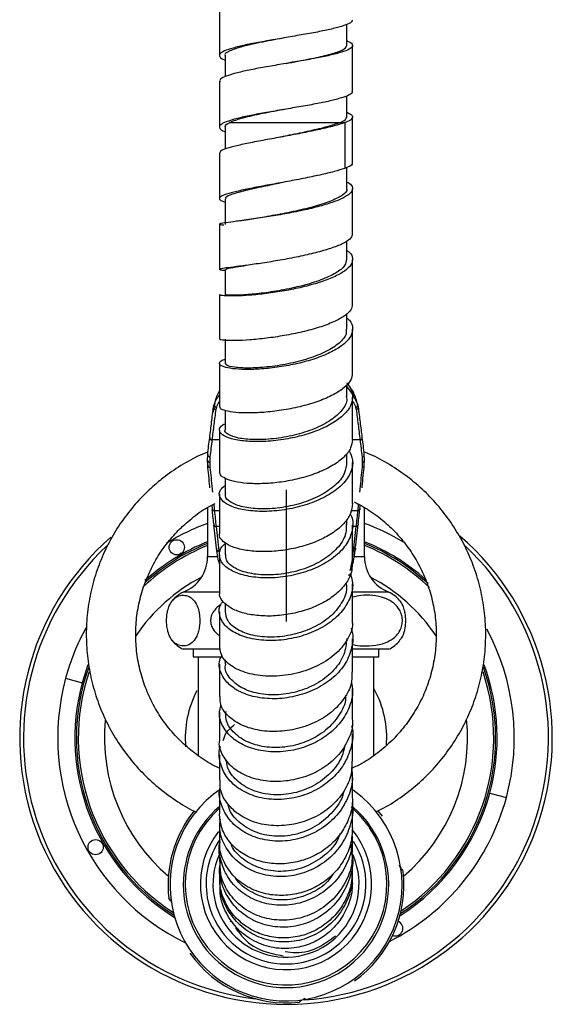
# Model space of a CAD drawing. Units: millimetres. Extents: x -6 to 312, y -242 to 312.
# Drawn here: x 118 to 188, y -242 to -113 of the extents above; entities that cross this region are included whole.
import ezdxf

# ---------------------------------------------------------------- set-up
doc = ezdxf.new("R2010")
doc.units = ezdxf.units.MM

msp = doc.modelspace()

# ---------------------------------------------------------------- linework, layer by layer
at = {"color": 7, "linetype": 'Continuous', "lineweight": 25}
for p, q in [((144.65, -111.46), (144.65, -117.46)), ((161.4, -116.16), (161.4, -113.37)), ((153.4, -115.11), (153.4, -115.11)), ((162.15, -122.16), (162.15, -116.16)), ((145.4, -117.46), (145.4, -120.24)), ((144.65, -120.86), (144.65, -126.86)), ((161.4, -125.56), (161.4, -122.77)), ((153.4, -124.51), (153.4, -124.51)), ((160.46, -126.29), (145.97, -126.29)), ((160.46, -126.28), (161.12, -126.28)), ((161.13, -126.28), (161.13, -132.28)), ((162.15, -131.56), (162.15, -125.56)), ((145.4, -126.89), (145.4, -129.77)), ((144.65, -130.25), (144.65, -136.25)), ((161.4, -134.91), (161.4, -132.19)), ((162.15, -140.92), (162.15, -134.94)), ((145.4, -136.29), (145.4, -139.64)), ((144.65, -139.61), (144.65, -145.56)), ((161.4, -144.23), (161.4, -141.83)), ((162.15, -150.16), (162.15, -144.25)), ((145.4, -145.58), (145.4, -148.87)), ((144.65, -148.85), (144.65, -154.7)), ((161.4, -153.41), (161.4, -151.37)), ((162.15, -159.18), (162.15, -153.4)), ((145.4, -154.72), (145.4, -157.9)), ((144.65, -157.9), (144.65, -163.59)), ((161.4, -162.3), (161.4, -160.72)), ((162.15, -167.92), (162.15, -162.32)), ((143.88, -163.62), (143.96, -163.31)), ((144.25, -163.66), (144.17, -163.96)), ((145.4, -164.16), (145.4, -166.68)), ((162.55, -163.66), (162.63, -163.96)), ((162.92, -163.62), (162.83, -163.31)), ((144.65, -166.66), (144.65, -172.15)), ((143.67, -167.94), (143.67, -167.95)), ((163.12, -167.94), (163.13, -167.95)), ((143.08, -170.6), (143.12, -169.88)), ((143.11, -171.24), (143.08, -170.6)), ((143.41, -170.19), (143.38, -170.91)), ((161.4, -170.89), (161.4, -169.75)), ((163.39, -170.19), (163.42, -170.91)), ((163.72, -170.6), (163.68, -169.88)), ((163.69, -171.24), (163.72, -170.6)), ((143.38, -170.91), (143.4, -171.54)), ((162.15, -176.29), (162.15, -170.92)), ((163.42, -170.91), (163.39, -171.54)), ((145.4, -173.04), (145.4, -175.09)), ((144.65, -175.07), (144.65, -180.31)), ((143.09, -176.82), (143.09, -183.28)), ((143.64, -176.53), (143.69, -177.02)), ((163.71, -183.28), (163.71, -176.85)), ((143.98, -177.24), (143.99, -177.25)), ((161.4, -179.09), (161.4, -178.4)), ((162.81, -177.24), (162.81, -177.25)), ((144.2, -179.31), (144.2, -179.31)), ((162.15, -184.21), (162.15, -179.11)), ((162.59, -179.31), (162.59, -179.31)), ((145.4, -181.49), (145.4, -183.07)), ((144.56, -182.53), (144.56, -182.53)), ((144.65, -183.04), (144.65, -187.98)), ((162.23, -182.53), (162.23, -182.53)), ((161.9, -185.51), (161.9, -185.51)), ((162.15, -191.62), (162.15, -186.85)), ((144.55, -187.94), (139.9, -187.94)), ((166.9, -187.94), (162.2, -187.94)), ((145.4, -189.45), (145.4, -190.54)), ((144.65, -190.52), (144.65, -195.12)), ((162.15, -198.47), (162.15, -194.06)), ((144.69, -195.44), (139.9, -195.44)), ((141.2, -195.44), (141.2, -196.44)), ((141.2, -196.44), (144.87, -196.44)), ((141.85, -196.44), (141.85, -209.4)), ((166.9, -195.44), (162.2, -195.44)), ((162.24, -196.44), (165.6, -196.44)), ((165.6, -196.44), (165.6, -195.44)), ((127.35, -197.51), (126.61, -199.84)), ((144.65, -197.43), (144.65, -201.65)), ((145.4, -196.84), (145.4, -197.43)), ((124.44, -199.25), (126.61, -199.84)), ((162.15, -204.66), (162.15, -200.65)), ((144.65, -203.71), (144.65, -207.5)), ((162.15, -210.17), (162.15, -206.6)), ((144.65, -209.31), (144.65, -212.65)), ((162.15, -214.95), (162.15, -211.84)), ((144.65, -214.17), (144.65, -217.04)), ((163.42, -214.89), (162.23, -213.96)), ((180.19, -214.34), (182.36, -214.92)), ((162.15, -218.93), (162.15, -216.32)), ((165.46, -216.66), (166.02, -217.39)), ((144.65, -218.25), (144.65, -220.61)), ((161.87, -221.03), (162.02, -222)), ((162.15, -222.1), (162.15, -220)), ((144.65, -221.53), (144.65, -223.36)), ((162.15, -224.43), (162.15, -222.87)), ((144.65, -223.98), (144.65, -225.26)), ((162.15, -225.9), (162.15, -224.89)), ((144.65, -225.54), (144.65, -226.26)), ((162.06, -225.65), (162.15, -226.29)), ((162.15, -226.46), (162.15, -226.01)), ((146.05, -231.13), (146.16, -231.27))]:
    msp.add_line(p, q, dxfattribs=at)
at = {"color": 8, "linetype": 'Continuous', "lineweight": 25}
for p, q in [((144.65, -167.94), (143.67, -167.94)), ((163.12, -167.94), (162.11, -167.94)), ((144.65, -177.25), (143.99, -177.25)), ((162.81, -177.25), (161.94, -177.25)), ((144.65, -179.31), (144.2, -179.31)), ((162.59, -179.31), (162.15, -179.31)), ((143.09, -183.28), (144.37, -183.28)), ((144.81, -182.53), (144.56, -182.53)), ((144.56, -182.53), (144.65, -183.17)), ((162.23, -182.53), (162.15, -182.53)), ((162.39, -183.28), (163.71, -183.28)), ((162.73, -220), (162.13, -219.19))]:
    msp.add_line(p, q, dxfattribs=at)
at = {"color": 7, "linetype": 'Continuous'}
msp.add_line((153.4, -174.51), (153.4, -191.81), dxfattribs=at)
at = {"color": 8, "linetype": 'Continuous', "lineweight": 25, "flags": 128}
for points in [[(143.09, -181.54), (142.5, -181.78), (139.68, -183.19)], [(139.68, -183.19), (137.05, -184.91), (134.91, -186.66)]]:
    msp.add_lwpolyline(points, dxfattribs=at)
at = {"color": 7, "linetype": 'Continuous', "lineweight": 25, "flags": 128}
msp.add_lwpolyline([(161.96, -216.17), (163.02, -217.18), (164.39, -218.88)], dxfattribs=at)
at = {"color": 7, "linetype": 'Continuous', "lineweight": 25}
for centre in [(139.04, -182.06), (128.38, -221.45)]:
    msp.add_circle(centre, 1, dxfattribs=at)
for centre, radius, start, end in [((144.16, -163.67), 0.287, 170.4866, 271.9891), ((144.26, -163.36), 0.302, 170.4513, 268.2122), ((162.54, -163.36), 0.302, 271.7878, 9.5487), ((162.64, -163.67), 0.287, 268.0109, 9.5134), ((143.66, -167.66), 0.287, 174.5523, 272.0541), ((163.13, -167.66), 0.287, 267.9459, 5.4477), ((143.36, -170.63), 0.28, 174.4464, 273.7903), ((143.4, -169.9), 0.284, 174.7038, 272.6895), ((163.4, -169.9), 0.284, 267.3105, 5.2962), ((163.44, -170.63), 0.28, 266.2097, 5.5536), ((143.38, -171.27), 0.272, 174.1244, 275.3991), ((163.42, -171.27), 0.272, 264.6009, 5.8756), ((143.96, -176.97), 0.282, 190.6965, 274.3332), ((162.83, -176.97), 0.281, 265.6481, 349.788), ((153.4, -207.09), 30, 110.1004, 121.6216), ((153.4, -207.09), 30, 59.0036, 69.8996), ((153.4, -207.09), 35, 131.095, 49.2456), ((153.4, -207.09), 27.3, 112.1885, 133.41), ((153.4, -207.09), 27.75, 111.8101, 131.8983), ((153.4, -207.09), 27.75, 48.6132, 68.1899), ((153.4, -207.09), 27.3, 46.2836, 67.8115), ((138.09, -183.28), 5, 291.2231, 0), ((168.71, -183.28), 5, 180, 248.7769), ((161.61, -185.42), 0.297, 269.4584, 342.0907), ((141.67, -191.69), 4.15, 115.3051, 140.4923), ((165.13, -191.69), 4.15, 39.4746, 64.6949), ((153.4, -207.09), 30, 151.2105, 164.8543), ((153.4, -207.09), 30, 344.8543, 28.4463), ((141.67, -191.69), 4.15, 218.6846, 244.6949), ((165.13, -191.69), 4.15, 295.3051, 321.3487), ((153.4, -207.09), 27.75, 344.8543, 20.241), ((153.4, -207.09), 27.3, 161.4781, 237.1444), ((153.4, -207.09), 27.3, 303.6182, 18.4913), ((153.4, -207.09), 30, 164.8543, 243.9013), ((153.4, -207.09), 27.75, 164.8543, 238.1622), ((153.4, -226.39), 15.25, 124.4172, 48.8973), ((153.4, -207.09), 27.75, 302.609, 344.8543), ((153.4, -207.09), 30, 296.9504, 344.8543), ((153.4, -226.39), 15.5, 141.1607, 186.5323), ((153.4, -226.29), 13.25, 131.4982, 33.9648), ((153.4, -226.29), 10.5, 146.0133, 189.8279), ((153.4, -226.29), 10.5, 189.8279, 32.1877), ((153.4, -226.29), 9.6, 189.8279, 26.1671), ((153.4, -226.29), 9.6, 156.4647, 189.8279), ((153.4, -226.39), 15.5, 305.4677, 6.5323), ((153.4, -226.39), 15.5, 215.4677, 276.5323)]:
    msp.add_arc(centre, radius, start, end, dxfattribs=at)
at = {"color": 8, "linetype": 'Continuous', "lineweight": 25}
for centre, radius, start, end in [((153.4, -207.09), 34.5, 133.0643, 263.2576), ((153.4, -207.09), 34.5, 274.032, 46.9455), ((153.4, -207.09), 27.55, 47.337, 68.0234), ((153.4, -207.09), 23.86, 117.7017, 145.7707), ((161.63, -185.38), 0.296, 269.1825, 335.1684), ((153.4, -207.09), 23.86, 34.225, 62.2983), ((153.4, -207.09), 27.55, 160.2544, 237.7054), ((153.4, -207.09), 27.55, 303.0618, 19.7104), ((153.4, -207.09), 13.24, 152.1331, 185.0216), ((153.4, -207.09), 13.24, 355.4836, 28.842), ((153.4, -207.09), 23.86, 174.3723, 229.6173), ((153.4, -207.09), 23.86, 310.3827, 5.8584), ((153.4, -226.39), 13.5, 130.926, 228.8973), ((153.4, -226.39), 13.5, 228.8973, 49.3577), ((153.4, -226.29), 11.25, 142.1033, 33.9648), ((167.76, -232.11), 1, 248.7689, 67.7875)]:
    msp.add_arc(centre, radius, start, end, dxfattribs=at)
at = {"color": 7, "linetype": 'Continuous', "lineweight": 25}
for points, knots in [([(162.07, -112.76), (162.09, -112.83), (162.13, -113.03), (161.56, -113.35), (160.43, -113.73), (158.79, -114.14), (156.79, -114.52), (154.56, -114.9), (152.25, -115.31), (150.01, -115.7), (148.01, -116.08), (146.38, -116.49), (145.23, -116.87), (144.61, -117.25), (144.66, -117.66), (144.96, -117.93), (145.37, -118.06), (145.4, -118.07)], [0, 0, 0, 0, 0.037195, 0.11042, 0.183645, 0.258217, 0.331442, 0.404667, 0.479238, 0.552464, 0.625689, 0.70026, 0.773485, 0.846711, 0.921282, 0.994507, 1, 1, 1, 1]), ([(161.4, -115.54), (161.43, -115.55), (161.84, -115.69), (162.14, -115.95), (162.18, -116.36), (161.57, -116.74), (160.42, -117.13), (158.79, -117.54), (156.79, -117.92), (154.56, -118.3), (152.25, -118.71), (150.01, -119.09), (148.01, -119.48), (146.37, -119.89), (145.24, -120.27), (144.67, -120.59), (144.71, -120.79), (144.73, -120.86)], [0, 0, 0, 0, 0.005348, 0.07857, 0.153139, 0.226361, 0.299584, 0.374153, 0.447375, 0.520598, 0.595166, 0.668389, 0.741611, 0.81618, 0.889402, 0.962625, 1, 1, 1, 1]), ([(153.41, -115.11), (153.41, -115.11), (152.38, -115.3), (150.26, -115.7), (147.57, -116.28), (145.91, -116.87), (145.2, -117.26), (145.4, -117.46), (145.4, -117.46)], [0, 0, 0, 0, 0.00055, 0.250362, 0.500174, 0.749986, 0.999798, 1, 1, 1, 1]), ([(153.4, -118.51), (153.4, -118.51), (154.42, -118.31), (156.42, -117.94), (158.88, -117.41), (160.19, -117), (161.15, -116.6), (161.29, -116.36), (161.4, -116.16)], [0, 0, 0, 0, 0.000235, 0.249979, 0.468441, 0.688872, 0.750457, 1, 1, 1, 1]), ([(162.07, -122.16), (162.09, -122.22), (162.13, -122.43), (161.56, -122.74), (160.43, -123.13), (158.79, -123.54), (156.79, -123.92), (154.56, -124.3), (152.25, -124.71), (150.01, -125.09), (148.01, -125.48), (146.38, -125.89), (145.23, -126.27), (144.61, -126.65), (144.66, -127.06), (144.96, -127.32), (145.37, -127.46), (145.4, -127.47)], [0, 0, 0, 0, 0.037195, 0.11042, 0.183645, 0.258217, 0.331442, 0.404667, 0.479238, 0.552464, 0.625689, 0.70026, 0.773485, 0.846711, 0.921282, 0.994507, 1, 1, 1, 1]), ([(153.41, -124.5), (153.41, -124.51), (152.38, -124.7), (150.25, -125.09), (147.6, -125.68), (146.39, -126.09), (145.98, -126.28), (145.97, -126.29)], [0, 0, 0, 0, 0.000726, 0.330291, 0.659856, 0.989421, 1, 1, 1, 1]), ([(161.4, -124.94), (161.43, -124.95), (161.84, -125.09), (162.14, -125.35), (162.18, -125.76), (161.71, -126.06), (161.25, -126.23), (161.12, -126.28)], [0, 0, 0, 0, 0.021095, 0.309934, 0.604082, 0.89292, 1, 1, 1, 1]), ([(161.13, -126.29), (160.69, -126.43), (159.83, -126.71), (157.9, -127.16), (155.69, -127.62), (153.29, -128.07), (150.91, -128.51), (148.7, -128.93), (146.85, -129.32), (145.5, -129.69), (144.73, -130), (144.72, -130.18), (144.72, -130.25)], [0, 0, 0, 0, 0.103059, 0.206023, 0.308971, 0.412075, 0.515171, 0.618252, 0.721294, 0.824275, 0.927199, 1, 1, 1, 1]), ([(145.48, -126.88), (145.45, -126.85), (145.29, -126.65), (145.66, -126.45), (145.97, -126.29)], [0, 0, 0, 0, 0.178382, 1, 1, 1, 1]), ([(160.46, -126.29), (159.95, -126.46), (158.93, -126.82), (156.55, -127.39), (154.37, -127.84), (153.1, -128.09), (152.73, -128.17)], [0, 0, 0, 0, 0.293413, 0.586808, 0.880878, 1, 1, 1, 1]), ([(160.46, -126.28), (160.58, -126.24), (161.16, -126), (161.29, -125.75), (161.4, -125.56)], [0, 0, 0, 0, 0.197942, 1, 1, 1, 1]), ([(152.72, -128.17), (152.7, -128.18), (152.66, -128.18), (152.61, -128.19), (152.58, -128.2)], [0, 0, 0, 0, 0.499903, 1, 1, 1, 1]), ([(162.07, -131.56), (162.09, -131.62), (162.13, -131.82), (161.7, -132.06), (161.25, -132.23), (161.12, -132.28)], [0, 0, 0, 0, 0.270382, 0.802681, 1, 1, 1, 1]), ([(161.13, -132.29), (160.69, -132.43), (159.83, -132.71), (157.9, -133.16), (155.69, -133.62), (153.29, -134.07), (150.9, -134.51), (148.7, -134.92), (146.85, -135.32), (145.48, -135.69), (144.69, -136.03), (144.6, -136.34), (144.87, -136.56), (145.33, -136.68), (145.4, -136.69)], [0, 0, 0, 0, 0.088523, 0.177164, 0.266011, 0.355198, 0.44462, 0.534262, 0.624073, 0.713995, 0.803974, 0.89394, 0.983821, 1, 1, 1, 1]), ([(161.4, -134.08), (161.5, -134.13), (161.98, -134.36), (162.22, -134.83), (162.05, -135.44), (161.19, -136.07), (159.77, -136.69), (157.86, -137.27), (155.63, -137.81), (153.23, -138.28), (150.85, -138.68), (148.65, -139.01), (146.81, -139.25), (145.46, -139.43), (144.68, -139.55), (144.62, -139.64), (144.84, -139.69), (145.24, -139.72), (145.25, -139.72)], [0, 0, 0, 0, 0.01913, 0.088927, 0.158771, 0.228657, 0.29859, 0.36856, 0.438551, 0.508558, 0.578565, 0.648553, 0.718519, 0.788447, 0.858327, 0.928164, 0.997954, 1, 1, 1, 1]), ([(145.52, -136.28), (145.49, -136.22), (145.4, -136.02), (146.28, -135.65), (148.01, -135.17), (150.29, -134.67), (151.99, -134.32), (152.76, -134.16)], [0, 0, 0, 0, 0.110857, 0.34306, 0.575215, 0.806567, 1, 1, 1, 1]), ([(161.33, -134.9), (161.35, -134.94), (161.52, -135.23), (160.92, -135.79), (159.52, -136.54), (157.33, -137.26), (154.7, -137.91), (151.93, -138.45), (149.66, -138.84), (148.64, -138.99), (148.29, -139.05)], [0, 0, 0, 0, 0.026271, 0.175284, 0.32443, 0.473712, 0.623113, 0.772596, 0.922109, 1, 1, 1, 1]), ([(148.47, -139.02), (148.31, -139.05), (148, -139.09), (147.68, -139.14), (147.52, -139.16)], [0, 0, 0, 0, 0.495665, 1, 1, 1, 1]), ([(162.1, -140.92), (162.08, -141.09), (162.03, -141.46), (161.18, -142.05), (159.77, -142.66), (157.86, -143.24), (155.63, -143.78), (153.23, -144.25), (150.85, -144.65), (148.65, -144.97), (146.81, -145.21), (145.46, -145.38), (144.68, -145.5), (144.61, -145.59), (144.88, -145.64), (145.34, -145.67), (145.4, -145.68)], [0, 0, 0, 0, 0.062195, 0.13841, 0.214777, 0.291332, 0.368091, 0.445071, 0.52226, 0.599627, 0.677145, 0.754761, 0.832416, 0.910063, 0.987641, 1, 1, 1, 1]), ([(161.4, -143.08), (161.51, -143.16), (161.99, -143.48), (162.22, -144.12), (162.04, -144.95), (161.16, -145.79), (159.72, -146.58), (157.81, -147.29), (155.57, -147.91), (153.17, -148.4), (150.79, -148.75), (148.6, -148.97), (146.76, -149.06), (145.44, -149.05), (144.71, -148.96), (144.72, -148.88), (144.72, -148.85)], [0, 0, 0, 0, 0.02281, 0.099861, 0.176968, 0.254126, 0.331328, 0.408573, 0.485846, 0.563129, 0.640414, 0.717684, 0.794918, 0.872116, 0.949265, 1, 1, 1, 1]), ([(161.34, -144.21), (161.31, -144.49), (161.25, -145.11), (160.03, -146.05), (158.07, -146.96), (155.55, -147.73), (152.77, -148.33), (150.08, -148.73), (147.75, -148.94), (146.14, -148.98), (145.36, -148.92), (145.48, -148.86), (145.51, -148.85)], [0, 0, 0, 0, 0.0920565, 0.2000591, 0.3081611, 0.4163546, 0.5246174, 0.6329142, 0.7412027, 0.8494422, 0.957602, 1, 1, 1, 1]), ([(145.48, -145.57), (145.5, -145.53), (145.56, -145.45), (146.56, -145.28), (147.72, -145.1), (148.2, -145.02)], [0, 0, 0, 0, 0.3173773, 0.7223307, 1, 1, 1, 1]), ([(162.11, -150.15), (162.08, -150.39), (162.02, -150.9), (161.15, -151.68), (159.72, -152.47), (157.81, -153.18), (155.57, -153.79), (153.17, -154.27), (150.79, -154.62), (148.6, -154.84), (146.76, -154.92), (145.44, -154.9), (144.71, -154.81), (144.72, -154.73), (144.72, -154.7)], [0, 0, 0, 0, 0.07242, 0.158548, 0.244839, 0.331346, 0.418091, 0.505075, 0.592299, 0.679729, 0.767318, 0.855022, 0.942773, 1, 1, 1, 1]), ([(161.4, -151.94), (161.52, -152.04), (162, -152.45), (162.23, -153.26), (162.02, -154.31), (161.13, -155.34), (159.68, -156.29), (157.76, -157.13), (155.52, -157.81), (153.11, -158.31), (150.73, -158.62), (148.55, -158.73), (146.73, -158.66), (145.4, -158.45), (144.66, -158.13), (144.62, -157.76), (144.9, -157.49), (145.35, -157.37), (145.4, -157.36)], [0, 0, 0, 0, 0.022009, 0.091163, 0.160359, 0.229606, 0.298895, 0.368215, 0.437564, 0.506925, 0.57628, 0.645624, 0.714941, 0.784216, 0.853452, 0.922641, 0.99178, 1, 1, 1, 1]), ([(161.28, -153.4), (161.31, -153.6), (161.38, -154.22), (160.48, -155.25), (158.76, -156.38), (156.37, -157.32), (153.64, -158.01), (150.89, -158.42), (148.41, -158.56), (146.56, -158.45), (145.5, -158.19), (145.5, -157.98), (145.5, -157.89)], [0, 0, 0, 0, 0.054995, 0.163846, 0.272797, 0.381844, 0.490969, 0.600141, 0.709317, 0.818457, 0.927524, 1, 1, 1, 1]), ([(162.11, -159.17), (162.08, -159.47), (162.01, -160.12), (161.12, -161.1), (159.68, -162.05), (157.76, -162.88), (155.51, -163.55), (153.11, -164.05), (150.73, -164.34), (148.55, -164.45), (146.72, -164.37), (145.42, -164.15), (144.71, -163.87), (144.72, -163.67), (144.73, -163.59)], [0, 0, 0, 0, 0.074822, 0.160923, 0.247194, 0.333672, 0.420392, 0.507358, 0.594551, 0.681956, 0.769523, 0.857192, 0.944914, 1, 1, 1, 1]), ([(144.65, -161.51), (144.64, -161.52), (144.33, -161.96), (144.06, -162.93), (143.87, -163.92), (143.79, -164.36)], [0, 0, 0, 0, 0.011704, 0.562689, 1, 1, 1, 1]), ([(161.4, -160.57), (161.52, -160.7), (162.01, -161.2), (162.23, -162.18), (162.01, -163.43), (161.1, -164.64), (159.64, -165.75), (157.71, -166.7), (155.46, -167.44), (152.95, -167.96), (150.38, -168.22), (147.99, -168.16), (146.11, -167.84), (144.9, -167.3), (144.55, -166.66), (144.75, -166.12), (145.29, -165.88), (145.4, -165.83)], [0, 0, 0, 0, 0.023618, 0.093032, 0.162493, 0.231996, 0.301546, 0.371131, 0.440735, 0.510356, 0.588615, 0.666846, 0.74504, 0.823187, 0.901276, 0.979301, 1, 1, 1, 1]), ([(163.01, -164.36), (162.93, -163.94), (162.76, -162.96), (162.3, -161.61), (161.69, -160.83), (161.4, -160.46)], [0, 0, 0, 0, 0.291328, 0.662231, 1, 1, 1, 1]), ([(161.32, -162.27), (161.35, -162.38), (161.5, -162.97), (160.84, -164.06), (159.39, -165.42), (157.16, -166.55), (154.51, -167.39), (151.72, -167.86), (149.14, -167.97), (147.02, -167.75), (145.76, -167.28), (145.24, -166.85), (145.4, -166.64), (145.41, -166.63)], [0, 0, 0, 0, 0.023504, 0.131599, 0.239791, 0.348081, 0.456456, 0.564889, 0.67334, 0.781766, 0.89013, 0.998406, 1, 1, 1, 1]), ([(143.38, -167.63), (143.46, -166.96), (143.62, -165.61), (143.79, -164.29), (143.88, -163.62)], [0, 0, 0, 0, 0.499019, 1, 1, 1, 1]), ([(144.17, -163.96), (144.08, -164.62), (143.91, -165.93), (143.75, -167.27), (143.67, -167.94)], [0, 0, 0, 0, 0.500919, 1, 1, 1, 1]), ([(162.63, -163.96), (162.71, -164.62), (162.88, -165.93), (163.04, -167.27), (163.12, -167.94)], [0, 0, 0, 0, 0.500919, 1, 1, 1, 1]), ([(163.42, -167.63), (163.34, -166.96), (163.18, -165.61), (163.01, -164.29), (162.92, -163.62)], [0, 0, 0, 0, 0.499019, 1, 1, 1, 1]), ([(143.12, -169.88), (143.15, -169.5), (143.23, -168.75), (143.33, -168.01), (143.38, -167.64), (143.38, -167.64)], [0, 0, 0, 0, 0.49966, 0.999988, 1, 1, 1, 1]), ([(143.67, -167.95), (143.62, -168.32), (143.53, -169.06), (143.45, -169.81), (143.41, -170.19)], [0, 0, 0, 0, 0.501025, 1, 1, 1, 1]), ([(162.12, -167.91), (162.08, -168.28), (162, -169.06), (161.09, -170.22), (159.64, -171.32), (157.7, -172.26), (155.45, -172.99), (153.09, -173.48), (150.79, -173.71), (148.71, -173.72), (146.94, -173.53), (145.62, -173.16), (144.79, -172.68), (144.71, -172.32), (144.68, -172.15)], [0, 0, 0, 0, 0.076764, 0.162896, 0.249204, 0.335725, 0.422479, 0.509482, 0.592309, 0.675317, 0.75848, 0.841745, 0.92506, 1, 1, 1, 1]), ([(163.13, -167.95), (163.17, -168.32), (163.27, -169.06), (163.35, -169.81), (163.39, -170.19)], [0, 0, 0, 0, 0.501025, 1, 1, 1, 1]), ([(163.68, -169.88), (163.64, -169.5), (163.57, -168.75), (163.47, -168.01), (163.42, -167.64), (163.42, -167.64)], [0, 0, 0, 0, 0.49966, 0.999988, 1, 1, 1, 1]), ([(161.67, -169.31), (161.87, -169.74), (162.31, -170.69), (162, -172.23), (160.95, -173.79), (159.17, -175.16), (156.85, -176.26), (154.21, -177.01), (151.49, -177.37), (148.95, -177.35), (146.83, -176.97), (145.32, -176.3), (144.6, -175.45), (144.59, -174.6), (145.17, -174.13), (145.4, -173.94)], [0, 0, 0, 0, 0.065888, 0.145801, 0.225774, 0.305796, 0.38586, 0.465954, 0.546054, 0.626135, 0.706183, 0.786189, 0.866138, 0.946022, 1, 1, 1, 1]), ([(143.15, -169.54), (142.81, -169.68), (141.57, -170.16), (139.57, -171.3), (137.44, -172.74), (136.23, -173.8), (135.73, -174.23)], [0, 0, 0, 0, 0.126042, 0.452236, 0.778403, 1, 1, 1, 1]), ([(165.19, -216.81), (165.55, -216.64), (166.78, -216.06), (168.72, -214.77), (170.97, -212.99), (173.01, -210.95), (174.81, -208.71), (176.36, -206.29), (177.63, -203.71), (178.6, -201.01), (179.27, -198.22), (179.64, -195.37), (179.68, -192.51), (179.41, -189.65), (178.83, -186.84), (177.94, -184.11), (176.75, -181.5), (175.29, -179.03), (173.56, -176.73), (171.59, -174.64), (169.4, -172.77), (167.01, -171.17), (165.08, -170.09), (163.91, -169.64), (163.65, -169.54)], [0, 0, 0, 0, 0.020115, 0.06842, 0.11672, 0.165016, 0.213305, 0.261589, 0.309867, 0.358139, 0.406407, 0.45467, 0.502931, 0.55119, 0.599448, 0.647707, 0.695967, 0.744231, 0.792499, 0.840772, 0.88905, 0.937334, 0.985624, 1, 1, 1, 1]), ([(143.41, -174.25), (143.4, -174.19), (143.3, -173.17), (143.2, -172.18), (143.11, -171.24)], [0, 0, 0, 0, 0.059276, 1, 1, 1, 1]), ([(161.37, -170.81), (161.32, -171.34), (161.21, -172.43), (159.92, -173.99), (157.91, -175.35), (155.36, -176.36), (152.58, -176.94), (149.9, -177.08), (147.61, -176.8), (146.06, -176.17), (145.33, -175.51), (145.47, -175.12), (145.51, -175.01)], [0, 0, 0, 0, 0.100475, 0.208109, 0.315842, 0.423665, 0.531556, 0.639477, 0.747387, 0.855246, 0.963023, 1, 1, 1, 1]), ([(163.39, -174.25), (163.39, -174.19), (163.5, -173.17), (163.6, -172.18), (163.69, -171.24)], [0, 0, 0, 0, 0.059276, 1, 1, 1, 1]), ([(135.73, -174.23), (135.34, -174.59), (134.25, -175.62), (132.64, -177.47), (130.99, -179.83), (129.62, -182.35), (128.53, -185.01), (127.74, -187.77), (127.26, -190.6), (127.1, -193.46), (127.25, -196.33), (127.71, -199.16), (128.49, -201.92), (129.56, -204.58), (130.92, -207.11), (132.55, -209.48), (134.44, -211.65), (136.54, -213.61), (138.87, -215.3), (140.59, -216.39), (141.57, -216.82), (141.68, -216.86)], [0, 0, 0, 0, 0.0317467, 0.0883213, 0.1449108, 0.2014934, 0.2580695, 0.3146395, 0.3712044, 0.4277654, 0.4843239, 0.5408811, 0.5974383, 0.6539971, 0.710559, 0.7671253, 0.8236971, 0.8802751, 0.9368598, 0.9934515, 1, 1, 1, 1]), ([(140.09, -179.05), (140.4, -178.78), (141.33, -177.97), (142.64, -177.02), (143.73, -176.47), (144.07, -176.3)], [0, 0, 0, 0, 0.250516, 0.76472, 1, 1, 1, 1]), ([(143.91, -178.99), (143.88, -178.65), (143.81, -178.01), (143.74, -177.37), (143.71, -177.08)], [0, 0, 0, 0, 0.539057, 1, 1, 1, 1]), ([(162.15, -176.28), (162.09, -176.73), (161.98, -177.64), (161.08, -178.94), (159.7, -180.13), (157.89, -181.13), (155.79, -181.91), (153.52, -182.42), (151.25, -182.66), (149.11, -182.62), (147.27, -182.33), (145.83, -181.83), (144.95, -181.16), (144.57, -180.62), (144.67, -180.33), (144.68, -180.31)], [0, 0, 0, 0, 0.081484, 0.163294, 0.245255, 0.327411, 0.409779, 0.492365, 0.57517, 0.658163, 0.741315, 0.824584, 0.90791, 0.991249, 1, 1, 1, 1]), ([(162.35, -176.07), (163.03, -176.44), (164.43, -177.2), (166.36, -178.68), (168.15, -180.41), (169.7, -182.37), (170.98, -184.49), (171.99, -186.77), (172.7, -189.15), (173.11, -191.6), (173.19, -194.09), (172.96, -196.56), (172.42, -198.99), (171.58, -201.33), (170.44, -203.54), (169.03, -205.59), (167.37, -207.46), (165.48, -209.09), (163.69, -210.33), (162.48, -210.9), (162.01, -211.12)], [0, 0, 0, 0, 0.052364, 0.109345, 0.166337, 0.223343, 0.280362, 0.337396, 0.394442, 0.451499, 0.508564, 0.565635, 0.622706, 0.679774, 0.736834, 0.793885, 0.850925, 0.90795, 0.964963, 1, 1, 1, 1]), ([(163.11, -176.93), (163.11, -176.95), (163.12, -176.99), (163.11, -177.05), (163.08, -177.1), (163.05, -177.15), (163, -177.19), (162.94, -177.22), (162.88, -177.24), (162.84, -177.24), (162.81, -177.24)], [0, 0, 0, 0, 0.125, 0.25, 0.375, 0.5, 0.625, 0.75, 0.875, 1, 1, 1, 1]), ([(162.88, -178.99), (162.92, -178.65), (162.99, -178.01), (163.06, -177.37), (163.09, -177.08)], [0, 0, 0, 0, 0.539057, 1, 1, 1, 1]), ([(163.11, -176.93), (163.11, -176.93), (163.12, -176.8), (163.14, -176.67), (163.15, -176.53)], [0, 0, 0, 0, 0.000071, 1, 1, 1, 1]), ([(143.99, -177.25), (144.02, -177.59), (144.1, -178.28), (144.17, -178.97), (144.2, -179.31)], [0, 0, 0, 0, 0.495967, 1, 1, 1, 1]), ([(161.82, -177.68), (161.88, -177.79), (162.26, -178.47), (162.18, -179.83), (161.5, -181.62), (159.99, -183.25), (157.88, -184.59), (155.35, -185.55), (152.63, -186.07), (149.98, -186.13), (147.66, -185.75), (145.88, -185.01), (144.78, -183.99), (144.57, -182.85), (144.82, -181.99), (145.34, -181.63), (145.4, -181.58)], [0, 0, 0, 0, 0.01569, 0.096673, 0.177717, 0.258814, 0.33996, 0.421143, 0.502341, 0.583529, 0.664691, 0.745815, 0.826885, 0.90789, 0.988834, 1, 1, 1, 1]), ([(162.81, -177.25), (162.78, -177.59), (162.7, -178.28), (162.63, -178.97), (162.59, -179.31)], [0, 0, 0, 0, 0.495967, 1, 1, 1, 1]), ([(144.65, -211.07), (144.51, -211.02), (143.62, -210.63), (142.09, -209.64), (140.12, -208.11), (138.38, -206.33), (136.87, -204.35), (135.63, -202.19), (134.67, -199.9), (134.01, -197.5), (133.66, -195.04), (133.62, -192.56), (133.9, -190.09), (134.5, -187.67), (135.39, -185.35), (136.57, -183.16), (138, -181.18), (139.23, -179.84), (139.95, -179.18), (140.09, -179.05)], [0, 0, 0, 0, 0.011467, 0.076512, 0.141568, 0.206638, 0.271723, 0.336823, 0.40194, 0.467071, 0.532214, 0.597366, 0.662523, 0.72768, 0.792832, 0.857976, 0.923108, 0.984795, 1, 1, 1, 1]), ([(143.91, -178.99), (143.91, -179), (143.9, -179.04), (143.91, -179.12), (143.95, -179.2), (144.01, -179.27), (144.1, -179.31), (144.17, -179.31), (144.2, -179.31)], [0, 0, 0, 0, 0.058589, 0.259365, 0.444525, 0.629684, 0.814842, 1, 1, 1, 1]), ([(144.28, -182.18), (144.22, -181.65), (144.1, -180.64), (143.99, -179.63), (143.93, -179.16)], [0, 0, 0, 0, 0.530876, 1, 1, 1, 1]), ([(144.2, -179.31), (144.26, -179.85), (144.38, -180.92), (144.5, -181.99), (144.56, -182.53)], [0, 0, 0, 0, 0.497122, 1, 1, 1, 1]), ([(161.29, -179), (161.31, -179.39), (161.36, -180.42), (160.39, -182.02), (158.61, -183.61), (156.19, -184.83), (153.45, -185.56), (150.7, -185.77), (148.26, -185.48), (146.45, -184.75), (145.45, -183.85), (145.49, -183.22), (145.51, -182.97)], [0, 0, 0, 0, 0.067436, 0.175015, 0.282691, 0.390463, 0.49831, 0.6062, 0.714092, 0.821945, 0.929724, 1, 1, 1, 1]), ([(162.59, -179.31), (162.53, -179.85), (162.42, -180.92), (162.29, -181.99), (162.23, -182.53)], [0, 0, 0, 0, 0.497122, 1, 1, 1, 1]), ([(162.51, -182.18), (162.58, -181.65), (162.7, -180.64), (162.81, -179.63), (162.86, -179.16)], [0, 0, 0, 0, 0.530876, 1, 1, 1, 1]), ([(162.88, -178.99), (162.89, -179), (162.9, -179.04), (162.89, -179.12), (162.85, -179.2), (162.78, -179.27), (162.69, -179.31), (162.63, -179.31), (162.59, -179.31)], [0, 0, 0, 0, 0.058589, 0.259365, 0.444525, 0.629684, 0.814842, 1, 1, 1, 1]), ([(144.28, -182.18), (144.28, -182.19), (144.27, -182.21), (144.26, -182.26), (144.27, -182.34), (144.31, -182.42), (144.37, -182.49), (144.46, -182.53), (144.53, -182.53), (144.56, -182.53)], [0, 0, 0, 0, 0.054119, 0.126622, 0.301301, 0.475977, 0.650651, 0.825326, 1, 1, 1, 1]), ([(144.65, -184.21), (144.58, -183.96), (144.45, -183.5), (144.34, -182.6), (144.28, -182.18)], [0, 0, 0, 0, 0.532209, 1, 1, 1, 1]), ([(161.95, -185.05), (162.09, -184.58), (162.29, -183.91), (162.46, -182.59), (162.51, -182.18)], [0, 0, 0, 0, 0.69073, 1, 1, 1, 1]), ([(162.51, -182.18), (162.52, -182.19), (162.52, -182.21), (162.54, -182.26), (162.53, -182.34), (162.49, -182.42), (162.42, -182.49), (162.33, -182.53), (162.27, -182.53), (162.23, -182.53)], [0, 0, 0, 0, 0.054119, 0.126622, 0.301301, 0.475977, 0.650651, 0.825326, 1, 1, 1, 1]), ([(162.1, -184.2), (162.09, -184.6), (162.05, -185.52), (161.29, -186.9), (160.02, -188.25), (158.29, -189.39), (156.23, -190.28), (153.99, -190.86), (151.7, -191.13), (149.53, -191.06), (147.62, -190.7), (146.09, -190.07), (145.08, -189.25), (144.62, -188.51), (144.69, -188.08), (144.71, -187.98)], [0, 0, 0, 0, 0.06543, 0.147145, 0.229002, 0.311043, 0.393298, 0.475768, 0.558457, 0.641345, 0.724394, 0.807572, 0.890821, 0.974088, 1, 1, 1, 1]), ([(161.88, -185.58), (162, -185.98), (162.31, -187.03), (161.88, -188.79), (160.72, -190.66), (158.84, -192.26), (156.45, -193.47), (153.78, -194.19), (151.08, -194.39), (148.59, -194.09), (146.55, -193.32), (145.14, -192.2), (144.58, -190.88), (144.59, -189.8), (145.04, -189.28), (145.13, -189.18)], [0, 0, 0, 0, 0.051734, 0.135997, 0.220317, 0.304693, 0.389115, 0.47356, 0.558004, 0.64243, 0.726823, 0.811165, 0.89544, 0.979652, 1, 1, 1, 1]), ([(161.3, -186.77), (161.33, -186.97), (161.47, -187.86), (160.77, -189.44), (159.25, -191.27), (156.98, -192.7), (154.31, -193.62), (151.53, -193.95), (148.96, -193.7), (146.93, -192.92), (145.61, -191.78), (145.49, -190.9), (145.43, -190.47)], [0, 0, 0, 0, 0.032143, 0.140199, 0.248353, 0.356604, 0.464939, 0.573328, 0.681733, 0.79011, 0.898423, 1, 1, 1, 1]), ([(142.07, -191.69), (142.06, -191.47), (142.05, -191.03), (141.93, -190.33), (141.66, -189.53), (141.22, -188.89), (140.68, -188.5), (140.04, -188.32), (139.3, -188.38), (138.6, -188.81), (138.1, -189.57), (137.85, -190.32), (137.72, -191.05), (137.69, -191.78), (137.75, -192.51), (137.9, -193.26), (138.24, -194.1), (138.8, -194.72), (139.49, -195.02), (140.26, -195.04), (140.98, -194.74), (141.54, -194.06), (141.86, -193.31), (142.01, -192.6), (142.07, -192.05), (142.07, -191.76), (142.07, -191.69)], [0, 0, 0, 0, 0.019334, 0.038583, 0.069359, 0.120884, 0.173671, 0.227643, 0.305152, 0.384986, 0.431212, 0.459559, 0.481605, 0.503818, 0.522607, 0.546399, 0.581485, 0.643789, 0.711461, 0.780698, 0.863924, 0.917994, 0.950139, 0.974349, 0.993765, 1, 1, 1, 1]), ([(162.15, -194.81), (162.17, -194.82), (162.58, -194.96), (163.61, -195.02), (165.21, -195), (166.75, -194.56), (167.83, -193.8), (168.38, -193.05), (168.66, -192.32), (168.72, -191.59), (168.6, -190.86), (168.27, -190.12), (167.52, -189.27), (166.31, -188.65), (164.81, -188.36), (163.39, -188.3), (162.51, -188.53), (162.15, -188.63)], [0, 0, 0, 0, 0.003477, 0.085565, 0.203453, 0.324877, 0.395185, 0.4383, 0.471831, 0.505616, 0.534193, 0.57038, 0.623744, 0.718505, 0.821432, 0.926738, 1, 1, 1, 1]), ([(144.87, -189.6), (144.82, -189.62), (144.49, -189.77), (144.04, -190.24), (143.6, -190.91), (143.45, -191.6), (143.53, -192.26), (143.88, -192.93), (144.26, -193.42), (144.6, -193.59), (144.65, -193.62)], [0, 0, 0, 0, 0.030955, 0.222354, 0.381011, 0.510693, 0.640605, 0.76779, 0.96633, 1, 1, 1, 1]), ([(168.32, -189.05), (168.47, -189.25), (168.7, -189.58), (168.95, -190.32), (169.08, -191.05), (169.11, -191.78), (169.05, -192.51), (168.9, -193.25), (168.65, -193.91), (168.43, -194.14), (168.32, -194.25)], [0, 0, 0, 0, 0.1961073, 0.3219077, 0.4197443, 0.5183218, 0.6017046, 0.7072913, 0.8629956, 1, 1, 1, 1]), ([(161.92, -192.69), (161.97, -192.81), (162.3, -193.62), (162.12, -195.25), (161.32, -197.34), (159.7, -199.21), (157.51, -200.67), (154.93, -201.64), (152.21, -202.04), (149.59, -201.85), (147.34, -201.14), (145.65, -199.97), (144.73, -198.51), (144.5, -197.18), (144.88, -196.45), (144.99, -196.23)], [0, 0, 0, 0, 0.015698, 0.101632, 0.187627, 0.273681, 0.35979, 0.445931, 0.532079, 0.618218, 0.704332, 0.790398, 0.8764, 0.962338, 1, 1, 1, 1]), ([(162.07, -191.62), (162.09, -191.77), (162.25, -192.64), (161.52, -194.28), (159.89, -196.25), (157.4, -197.8), (154.46, -198.78), (151.39, -199.1), (148.56, -198.76), (146.32, -197.85), (144.88, -196.56), (144.76, -195.58), (144.7, -195.12)], [0, 0, 0, 0, 0.0211911, 0.1301464, 0.239345, 0.3488758, 0.4587871, 0.5690848, 0.6797299, 0.7906418, 0.901706, 1, 1, 1, 1]), ([(161.38, -194.04), (161.3, -194.75), (161.16, -196.21), (159.8, -198.23), (157.74, -199.91), (155.17, -201.04), (152.38, -201.53), (149.72, -201.36), (147.47, -200.58), (145.99, -199.33), (145.31, -198.18), (145.45, -197.53), (145.48, -197.42)], [0, 0, 0, 0, 0.1033089, 0.2122149, 0.3212211, 0.4303173, 0.5394791, 0.6486694, 0.7578453, 0.8669667, 0.9760045, 1, 1, 1, 1]), ([(164.95, -209.39), (164.95, -209.08), (164.95, -206.8), (164.95, -202.48), (164.95, -198.47), (164.95, -196.44)], [0, 0, 0, 0, 0.071372, 0.52959, 1, 1, 1, 1]), ([(162.05, -198.46), (162.06, -198.85), (162.11, -199.95), (161.28, -201.73), (159.71, -203.57), (157.5, -205.02), (154.93, -205.97), (152.2, -206.34), (149.59, -206.14), (147.33, -205.4), (145.67, -204.22), (144.74, -202.9), (144.74, -202), (144.74, -201.64)], [0, 0, 0, 0, 0.0527708, 0.1496667, 0.2467694, 0.3441461, 0.4418265, 0.5398099, 0.6380782, 0.7365872, 0.8352603, 0.9340068, 1, 1, 1, 1]), ([(161.99, -199.82), (162.06, -200.19), (162.27, -201.32), (161.74, -203.24), (160.47, -205.35), (158.49, -207.09), (156.05, -208.32), (153.36, -208.96), (150.67, -208.95), (148.24, -208.34), (146.28, -207.19), (145.03, -205.65), (144.51, -204.09), (144.77, -203.13), (144.86, -202.76)], [0, 0, 0, 0, 0.043599, 0.133487, 0.22344, 0.313456, 0.403513, 0.493587, 0.583661, 0.673717, 0.763731, 0.853683, 0.943568, 1, 1, 1, 1]), ([(161.24, -201.53), (161.24, -201.74), (161.22, -202.74), (160.26, -204.45), (158.46, -206.37), (156, -207.73), (153.25, -208.41), (150.52, -208.37), (148.11, -207.65), (146.36, -206.35), (145.43, -204.91), (145.49, -203.97), (145.52, -203.62)], [0, 0, 0, 0, 0.029765, 0.142786, 0.255911, 0.369134, 0.482435, 0.595778, 0.70912, 0.822418, 0.935637, 1, 1, 1, 1]), ([(162.01, -205.51), (162.05, -205.63), (162.32, -206.53), (162.03, -208.32), (161.11, -210.64), (159.39, -212.65), (157.13, -214.16), (154.51, -215.06), (151.79, -215.29), (149.21, -214.84), (147.04, -213.77), (145.44, -212.21), (144.68, -210.35), (144.49, -208.93), (144.78, -208.26), (144.8, -208.22)], [0, 0, 0, 0, 0.013321, 0.102339, 0.191424, 0.280575, 0.369775, 0.459, 0.548234, 0.63746, 0.726652, 0.815788, 0.904861, 0.993872, 1, 1, 1, 1]), ([(162.1, -204.65), (162.12, -204.75), (162.25, -205.6), (161.71, -207.23), (160.47, -209.32), (158.49, -211.04), (156.05, -212.25), (153.35, -212.86), (150.66, -212.84), (148.24, -212.2), (146.27, -211.04), (145.06, -209.47), (144.54, -208.22), (144.67, -207.56), (144.68, -207.51)], [0, 0, 0, 0, 0.012219, 0.109003, 0.205961, 0.30317, 0.400672, 0.498477, 0.596581, 0.69495, 0.793514, 0.892189, 0.990891, 1, 1, 1, 1]), ([(145.13, -207.45), (145.24, -207.11), (145.51, -206.31), (146.23, -205.69), (146.65, -205.33)], [0, 0, 0, 0, 0.422579, 1, 1, 1, 1]), ([(161.16, -208.02), (161.01, -208.64), (160.66, -210.08), (159.08, -212.03), (156.81, -213.63), (154.11, -214.53), (151.34, -214.66), (148.8, -214.03), (146.83, -212.74), (145.69, -211.28), (145.6, -210.29), (145.57, -209.96)], [0, 0, 0, 0, 0.090593, 0.211718, 0.332953, 0.454279, 0.575663, 0.697061, 0.818426, 0.939715, 1, 1, 1, 1]), ([(162.06, -210.16), (162.06, -210.73), (162.05, -212.1), (161.08, -214.18), (159.4, -216.17), (157.12, -217.66), (154.5, -218.53), (151.78, -218.73), (149.21, -218.26), (147.03, -217.17), (145.48, -215.59), (144.68, -214), (144.73, -212.99), (144.75, -212.65)], [0, 0, 0, 0, 0.068166, 0.165056, 0.262171, 0.359561, 0.457251, 0.555248, 0.65353, 0.752037, 0.85069, 0.949407, 1, 1, 1, 1]), ([(162, -211), (162.07, -211.51), (162.24, -212.87), (161.59, -215.06), (160.2, -217.3), (158.14, -219.1), (155.64, -220.28), (152.93, -220.77), (150.27, -220.53), (147.9, -219.61), (146.03, -218.1), (144.92, -216.19), (144.5, -214.57), (144.72, -213.71), (144.76, -213.55)], [0, 0, 0, 0, 0.0559935, 0.1481806, 0.2404396, 0.3327552, 0.4251053, 0.5174744, 0.6098449, 0.7021887, 0.794481, 0.8867129, 0.9788816, 1, 1, 1, 1]), ([(160.98, -214.13), (160.96, -214.23), (160.8, -215.2), (159.63, -216.83), (157.59, -218.68), (154.97, -219.81), (152.19, -220.15), (149.54, -219.66), (147.39, -218.42), (146.06, -217.01), (145.83, -216.01), (145.76, -215.73)], [0, 0, 0, 0, 0.01624, 0.148886, 0.281654, 0.41453, 0.547483, 0.680467, 0.81343, 0.946323, 1, 1, 1, 1]), ([(162.11, -214.94), (162.12, -215.04), (162.22, -215.85), (161.83, -217.37), (160.92, -219.34), (159.46, -221.06), (157.6, -222.41), (155.46, -223.3), (153.19, -223.7), (150.92, -223.59), (148.83, -222.97), (147.03, -221.91), (145.68, -220.48), (144.81, -218.82), (144.71, -217.62), (144.66, -217.03)], [0, 0, 0, 0, 0.011807, 0.09351, 0.17533, 0.257305, 0.339481, 0.421869, 0.504477, 0.5873, 0.670307, 0.753468, 0.836738, 0.920057, 1, 1, 1, 1]), ([(162.07, -215.62), (162.1, -215.73), (162.31, -216.68), (161.93, -218.58), (160.89, -221.02), (159.07, -223.08), (156.74, -224.55), (154.09, -225.33), (151.37, -225.35), (148.85, -224.62), (146.74, -223.23), (145.3, -221.32), (144.59, -219.41), (144.72, -218.21), (144.77, -217.77)], [0, 0, 0, 0, 0.011394, 0.104758, 0.198197, 0.291698, 0.385242, 0.478815, 0.572399, 0.665965, 0.759487, 0.852954, 0.946359, 1, 1, 1, 1]), ([(162.13, -218.92), (162.09, -219.61), (162, -221.03), (161.14, -223.07), (159.8, -224.89), (158.01, -226.35), (155.92, -227.35), (153.66, -227.83), (151.24, -227.77), (148.84, -227.06), (146.74, -225.64), (145.31, -223.71), (144.62, -221.94), (144.72, -220.89), (144.74, -220.61)], [0, 0, 0, 0, 0.077095, 0.158881, 0.240816, 0.32294, 0.405279, 0.487834, 0.570608, 0.668851, 0.767304, 0.865896, 0.964544, 1, 1, 1, 1]), ([(160.52, -219.66), (160.39, -220.01), (159.92, -221.2), (158.26, -222.81), (155.82, -224.21), (153.05, -224.76), (150.32, -224.46), (148.01, -223.32), (146.53, -221.99), (146.18, -221.03), (146.1, -220.8)], [0, 0, 0, 0, 0.061004, 0.209573, 0.358269, 0.507065, 0.655913, 0.804755, 0.953535, 1, 1, 1, 1]), ([(162.05, -220.01), (162.07, -220.39), (162.15, -221.67), (161.41, -223.79), (159.92, -226.08), (157.77, -227.83), (155.23, -228.91), (152.51, -229.21), (149.87, -228.72), (147.57, -227.51), (145.8, -225.68), (144.82, -223.45), (144.48, -221.7), (144.71, -220.82), (144.74, -220.73)], [0, 0, 0, 0, 0.040892, 0.135621, 0.230418, 0.325264, 0.420149, 0.515055, 0.609953, 0.704815, 0.799628, 0.894381, 0.989063, 1, 1, 1, 1]), ([(162.06, -222.31), (162.09, -222.5), (162.29, -223.59), (161.82, -225.62), (160.65, -228.09), (158.74, -230.1), (156.34, -231.47), (153.66, -232.07), (150.96, -231.86), (148.49, -230.86), (146.46, -229.19), (145.14, -226.99), (144.55, -224.98), (144.72, -223.8), (144.77, -223.45)], [0, 0, 0, 0, 0.0203734, 0.1143619, 0.2084201, 0.3025339, 0.3966932, 0.4908835, 0.585076, 0.679242, 0.7733659, 0.8674368, 0.9614391, 1, 1, 1, 1]), ([(162.05, -222.09), (162.07, -222.47), (162.15, -223.74), (161.41, -225.85), (159.92, -228.11), (157.77, -229.84), (155.22, -230.89), (152.5, -231.16), (149.87, -230.65), (147.56, -229.4), (145.83, -227.55), (144.77, -225.45), (144.76, -223.99), (144.76, -223.35)], [0, 0, 0, 0, 0.042234, 0.139063, 0.23609, 0.333375, 0.43096, 0.52886, 0.627049, 0.725474, 0.824072, 0.922764, 1, 1, 1, 1]), ([(162.08, -224.41), (162.08, -224.9), (162.09, -226.15), (161.44, -228.08), (160.25, -230.05), (158.58, -231.65), (156.56, -232.79), (154.34, -233.38), (152.05, -233.41), (149.85, -232.86), (147.89, -231.78), (146.29, -230.25), (145.2, -228.37), (144.66, -226.64), (144.71, -225.59), (144.72, -225.26)], [0, 0, 0, 0, 0.052518, 0.134273, 0.216173, 0.29825, 0.380532, 0.463039, 0.545759, 0.628682, 0.711779, 0.795001, 0.878309, 0.961645, 1, 1, 1, 1]), ([(162.05, -224.89), (162.06, -225.42), (162.09, -226.86), (161.22, -229.11), (159.62, -231.34), (157.4, -232.98), (154.81, -233.89), (152.09, -233.97), (149.49, -233.24), (147.25, -231.76), (145.62, -229.68), (144.72, -227.5), (144.74, -226.07), (144.75, -225.52)], [0, 0, 0, 0, 0.0566207, 0.1544581, 0.252358, 0.3503126, 0.4483088, 0.5463178, 0.6443092, 0.7422656, 0.8401733, 0.938013, 1, 1, 1, 1]), ([(159.59, -224.94), (159.36, -225.28), (158.61, -226.4), (156.6, -227.64), (153.93, -228.46), (151.13, -228.36), (148.7, -227.36), (147.15, -226.25), (146.75, -225.44), (146.71, -225.37)], [0, 0, 0, 0, 0.080775, 0.261055, 0.441467, 0.621962, 0.802473, 0.982929, 1, 1, 1, 1]), ([(168.25, -223.81), (168.28, -223.85), (168.43, -224.1), (168.63, -224.39), (168.78, -224.6), (168.79, -224.62), (168.8, -224.62)], [0, 0, 0, 0, 0.082076, 0.476265, 0.811131, 1, 1, 1, 1]), ([(162.08, -225.89), (162.09, -226.22), (162.15, -227.31), (161.62, -229.12), (160.54, -231.14), (158.95, -232.82), (157, -234.04), (154.67, -234.77), (152.08, -234.83), (149.48, -234.06), (147.25, -232.56), (145.62, -230.45), (144.72, -228.25), (144.74, -226.82), (144.75, -226.26)], [0, 0, 0, 0, 0.035363, 0.117139, 0.199046, 0.281128, 0.363407, 0.445908, 0.543865, 0.642099, 0.740565, 0.839197, 0.937904, 1, 1, 1, 1]), ([(138.34, -228.65), (138.28, -228.55), (138.13, -228.33), (138.02, -228.18), (138, -228.16), (138, -228.15)], [0, 0, 0, 0, 0.301971, 0.748277, 1, 1, 1, 1]), ([(146.77, -232.04), (147.13, -232.54), (148.08, -233.87), (150.31, -235.23), (152.16, -235.55), (153.02, -235.71)], [0, 0, 0, 0, 0.248785, 0.651592, 1, 1, 1, 1]), ([(159.89, -233.14), (159.21, -233.65), (157.69, -234.81), (155.28, -235.48), (153.76, -235.26), (153.3, -235.19)], [0, 0, 0, 0, 0.3561866, 0.8039328, 1, 1, 1, 1]), ([(155.89, -241.29), (155.88, -241.3), (155.66, -241.43), (155.4, -241.62), (155.19, -241.77), (155.17, -241.78), (155.16, -241.79)], [0, 0, 0, 0, 0.028479, 0.445685, 0.800103, 1, 1, 1, 1])]:
    msp.add_open_spline(points, degree=3, knots=knots, dxfattribs=at)
at = {"color": 8, "linetype": 'Continuous', "lineweight": 25}
for points, knots in [([(162.83, -163.31), (162.73, -163.08), (162.38, -162.3), (161.9, -161.5), (161.41, -160.98), (161.4, -160.97)], [0, 0, 0, 0, 0.290321, 0.986912, 1, 1, 1, 1]), ([(143.96, -163.31), (144.06, -163.08), (144.23, -162.66), (144.52, -162.26), (144.65, -162.07)], [0, 0, 0, 0, 0.554489, 1, 1, 1, 1]), ([(144.65, -162.86), (144.62, -162.9), (144.44, -163.16), (144.34, -163.43), (144.25, -163.66)], [0, 0, 0, 0, 0.151949, 1, 1, 1, 1]), ([(162.15, -162.86), (162.18, -162.9), (162.35, -163.16), (162.46, -163.43), (162.55, -163.66)], [0, 0, 0, 0, 0.151043, 1, 1, 1, 1]), ([(143.4, -171.54), (143.5, -172.48), (143.61, -173.56), (143.72, -174.68), (143.74, -174.83)], [0, 0, 0, 0, 0.860895, 1, 1, 1, 1]), ([(163.39, -171.54), (163.3, -172.48), (163.19, -173.56), (163.08, -174.68), (163.06, -174.83)], [0, 0, 0, 0, 0.860895, 1, 1, 1, 1]), ([(143.89, -176.35), (143.91, -176.49), (143.94, -176.79), (143.97, -177.09), (143.98, -177.24)], [0, 0, 0, 0, 0.477702, 1, 1, 1, 1]), ([(162.91, -176.35), (162.89, -176.49), (162.86, -176.79), (162.83, -177.09), (162.81, -177.24)], [0, 0, 0, 0, 0.477702, 1, 1, 1, 1]), ([(162.23, -182.53), (162.18, -182.96), (162.04, -184.12), (161.88, -184.74), (161.78, -185.13)], [0, 0, 0, 0, 0.360949, 1, 1, 1, 1])]:
    msp.add_open_spline(points, degree=3, knots=knots, dxfattribs=at)
at = {"color": 7, "linetype": 'Continuous', "lineweight": 25}
for points in [[(143.67, -167.95), (143.65, -167.95), (143.61, -167.95), (143.55, -167.93), (143.49, -167.9), (143.44, -167.86), (143.41, -167.81), (143.38, -167.75), (143.37, -167.7), (143.37, -167.66), (143.38, -167.64)], [(163.13, -167.95), (163.15, -167.95), (163.19, -167.95), (163.25, -167.93), (163.31, -167.9), (163.35, -167.86), (163.39, -167.81), (163.42, -167.75), (163.43, -167.7), (163.42, -167.66), (163.42, -167.64)], [(143.69, -176.93), (143.69, -176.95), (143.68, -176.99), (143.69, -177.05), (143.71, -177.1), (143.75, -177.15), (143.8, -177.19), (143.85, -177.22), (143.92, -177.24), (143.96, -177.24), (143.98, -177.24)]]:
    msp.add_open_spline(points, degree=3, dxfattribs=at)

doc.saveas('drawing.dxf')
